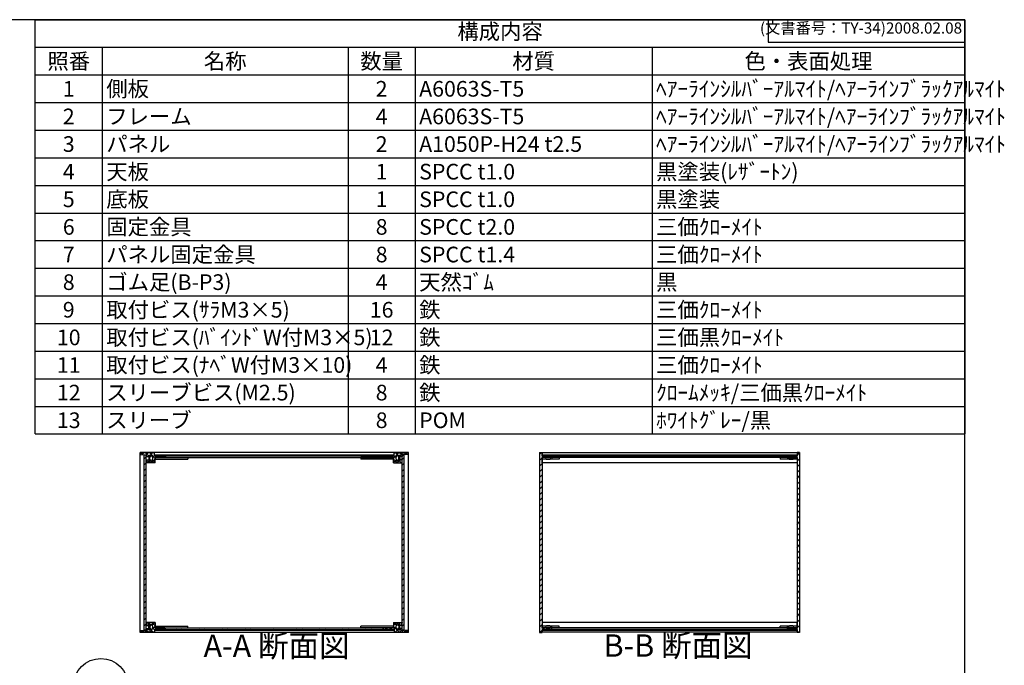
# Model space of a CAD drawing. Units: millimetres. Extents: x 0 to 2265, y 0 to 1540.
# Drawn here: x 1053 to 2265, y 746 to 1540 of the extents above; entities that cross this region are included whole.
import ezdxf

# ---------------------------------------------------------------- set-up
doc = ezdxf.new("R2010")
doc.units = ezdxf.units.MM
doc.header["$LTSCALE"] = 5.5
for name, pattern in [('AM_ISO02W050x2', [3.75, 3, -0.75]), ('AM_ISO08W050', [18, 12, -1.5, 3, -1.5]), ('CENTER', [2, 1.25, -0.25, 0.25, -0.25])]:
    doc.linetypes.add(name, pattern=pattern)
for name, color, linetype, lineweight in [('AM_10', 7, 'AM_ISO08W050', 50), ('AM_5', 3, 'Continuous', 25), ('AM_8', 1, 'Continuous', 25), ('側板', 7, 'Continuous', 25), ('固定金具', 6, 'Continuous', 25), ('天板', 3, 'Continuous', 25), ('底板', 4, 'Continuous', 25), ('ﾊﾟﾈﾙ', 5, 'Continuous', 25), ('ﾊﾟﾈﾙ0', 5, 'AM_ISO02W050x2', 13), ('ﾊﾟﾈﾙ固定金具', 6, 'Continuous', 25), ('ﾌﾚｰﾑ', 2, 'Continuous', 25)]:
    doc.layers.add(name, color=color, linetype=linetype, lineweight=lineweight)
doc.styles.add('ACISOTS', font='isocp.shx', dxfattribs={"height": 1, "bigfont": 'extfont.shx'})
doc.styles.get("Standard").update_dxf_attribs({"font": 'ISOCP.SHX', "bigfont": 'EXTFONT.SHX'})
pattern_1 = [(45, (158.1657, 262.444), (-3.535534, 3.535534), [])]

# ---------------------------------------------------------------- blocks, each defined once
blk = doc.blocks.new('TK-A3')
for p, q in [((359, 280), (359, 275)), ((359, 275), (403, 275))]:
    blk.add_line(p, q)
blk.add_lwpolyline([(0, 0), (403, 0), (403, 280), (0, 280)], close=True)
at = {"insert": (402.36, 276.11), "char_height": 2.5, "width": 43.0784, "attachment_point": 9}
blk.add_mtext('(文書番号：TY-34)2008.02.08', dxfattribs=at)
blk = doc.blocks.new('*S28')
at = {"layer": 'AM_5'}
blk.add_line((1179.8, 700.1), (1204.3, 681), dxfattribs=at)
at = {"layer": 'AM_5', "color": 3}
blk.add_circle((1153.3, 720.8), 33.7, dxfattribs=at)
at = {"layer": 'AM_5', "linetype": 'Continuous'}
blk.add_trace([(1202.8, 679), (1205.9, 683), (1219.5, 669.2)], dxfattribs=at)
at = {"layer": 'AM_5', "color": 7, "insert": (1153.3, 720.8), "char_height": 19.2, "attachment_point": 5, "style": 'ACISOTS'}
blk.add_mtext('1', dxfattribs=at)
blk = doc.blocks.new('*S47')
at = {"color": 1}
for p, q in [((1072.5, 1540), (2216.5, 1540)), ((1072.5, 1506.0375), (2216.5, 1506.0375)), ((1155, 1506.0375), (1155, 1472.075)), ((1457.5, 1506.0375), (1457.5, 1472.075)), ((1540, 1506.0375), (1540, 1472.075)), ((1831.5, 1506.0375), (1831.5, 1472.075)), ((1072.5, 1472.075), (2216.5, 1472.075)), ((1155, 1472.075), (1155, 1438.1125)), ((1457.5, 1472.075), (1457.5, 1438.1125)), ((1540, 1472.075), (1540, 1438.1125)), ((1831.5, 1472.075), (1831.5, 1438.1125)), ((1072.5, 1438.1125), (2216.5, 1438.1125)), ((1155, 1438.1125), (1155, 1404.15)), ((1457.5, 1438.1125), (1457.5, 1404.15)), ((1540, 1438.1125), (1540, 1404.15)), ((1831.5, 1438.1125), (1831.5, 1404.15)), ((1072.5, 1404.15), (2216.5, 1404.15)), ((1155, 1404.15), (1155, 1370.1875)), ((1457.5, 1404.15), (1457.5, 1370.1875)), ((1540, 1404.15), (1540, 1370.1875)), ((1831.5, 1404.15), (1831.5, 1370.1875)), ((1072.5, 1370.1875), (2216.5, 1370.1875)), ((1155, 1370.1875), (1155, 1336.225)), ((1457.5, 1370.1875), (1457.5, 1336.225)), ((1540, 1370.1875), (1540, 1336.225)), ((1831.5, 1370.1875), (1831.5, 1336.225)), ((1072.5, 1336.225), (2216.5, 1336.225)), ((1155, 1336.225), (1155, 1302.2625)), ((1457.5, 1336.225), (1457.5, 1302.2625)), ((1540, 1336.225), (1540, 1302.2625)), ((1831.5, 1336.225), (1831.5, 1302.2625)), ((1072.5, 1302.2625), (2216.5, 1302.2625)), ((1155, 1302.2625), (1155, 1268.3)), ((1457.5, 1302.2625), (1457.5, 1268.3)), ((1540, 1302.2625), (1540, 1268.3)), ((1831.5, 1302.2625), (1831.5, 1268.3)), ((1072.5, 1268.3), (2216.5, 1268.3)), ((1155, 1268.3), (1155, 1234.3375)), ((1457.5, 1268.3), (1457.5, 1234.3375)), ((1540, 1268.3), (1540, 1234.3375)), ((1831.5, 1268.3), (1831.5, 1234.3375)), ((1072.5, 1234.3375), (2216.5, 1234.3375)), ((1155, 1234.3375), (1155, 1200.375)), ((1457.5, 1234.3375), (1457.5, 1200.375)), ((1540, 1234.3375), (1540, 1200.375)), ((1831.5, 1234.3375), (1831.5, 1200.375)), ((1072.5, 1200.375), (2216.5, 1200.375)), ((1155, 1200.375), (1155, 1166.4125)), ((1457.5, 1200.375), (1457.5, 1166.4125)), ((1540, 1200.375), (1540, 1166.4125)), ((1831.5, 1200.375), (1831.5, 1166.4125)), ((1072.5, 1166.4125), (2216.5, 1166.4125)), ((1155, 1166.4125), (1155, 1132.45)), ((1457.5, 1166.4125), (1457.5, 1132.45)), ((1540, 1166.4125), (1540, 1132.45)), ((1831.5, 1166.4125), (1831.5, 1132.45)), ((1072.5, 1132.45), (2216.5, 1132.45)), ((1155, 1132.45), (1155, 1098.4875)), ((1457.5, 1132.45), (1457.5, 1098.4875)), ((1540, 1132.45), (1540, 1098.4875)), ((1831.5, 1132.45), (1831.5, 1098.4875)), ((1072.5, 1098.4875), (2216.5, 1098.4875)), ((1155, 1098.4875), (1155, 1064.525)), ((1457.5, 1098.4875), (1457.5, 1064.525)), ((1540, 1098.4875), (1540, 1064.525)), ((1831.5, 1098.4875), (1831.5, 1064.525)), ((1072.5, 1064.525), (2216.5, 1064.525)), ((1155, 1064.525), (1155, 1030.5625)), ((1457.5, 1064.525), (1457.5, 1030.5625)), ((1540, 1064.525), (1540, 1030.5625)), ((1831.5, 1064.525), (1831.5, 1030.5625))]:
    blk.add_line(p, q, dxfattribs=at)
at = {"color": 7}
for p, q in [((1072.5, 1030.5625), (1072.5, 1540)), ((1072.5, 1540), (2216.5, 1540)), ((2216.5, 1540), (2216.5, 1030.5625)), ((1072.5, 1030.5625), (2216.5, 1030.5625))]:
    blk.add_line(p, q, dxfattribs=at)
at = {"color": 2, "insert": (1644.5, 1523.0187), "char_height": 19.25, "attachment_point": 5, "style": 'ACISOTS'}
blk.add_mtext('構成内容', dxfattribs=at)
at = {"color": 2, "char_height": 19.25, "style": 'ACISOTS'}
for s, insert, width, attachment_point in [('照番', (1113.75, 1498.6125), 72.6, 2), ('名称', (1306.25, 1498.6125), 292.6, 2), ('数量', (1498.75, 1498.6125), 72.6, 2), ('材質', (1685.75, 1498.6125), 281.6, 2), ('色・表面処理', (2024, 1498.6125), 375.1, 2), ('側板', (1159.95, 1464.65), 292.6, 1), ('ﾍｱｰﾗｲﾝｼﾙﾊﾞｰｱﾙﾏｲﾄ/ﾍｱｰﾗｲﾝﾌﾞﾗｯｸｱﾙﾏｲﾄ', (1836.45, 1464.65), 375.1, 1), ('1', (1113.75, 1464.65), 72.6, 2), ('2', (1498.75, 1464.65), 72.6, 2), ('A6063S-T5', (1544.95, 1464.65), 281.6, 1), ('2', (1113.75, 1430.6875), 72.6, 2), ('フレーム', (1159.95, 1430.6875), 292.6, 1), ('4', (1498.75, 1430.6875), 72.6, 2), ('A6063S-T5', (1544.95, 1430.6875), 281.6, 1), ('ﾍｱｰﾗｲﾝｼﾙﾊﾞｰｱﾙﾏｲﾄ/ﾍｱｰﾗｲﾝﾌﾞﾗｯｸｱﾙﾏｲﾄ', (1836.45, 1430.6875), 375.1, 1), ('3', (1113.75, 1396.725), 72.6, 2), ('パネル', (1159.95, 1396.725), 292.6, 1), ('2', (1498.75, 1396.725), 72.6, 2), ('A1050P-H24 t2.5', (1544.95, 1396.725), 281.6, 1), ('ﾍｱｰﾗｲﾝｼﾙﾊﾞｰｱﾙﾏｲﾄ/ﾍｱｰﾗｲﾝﾌﾞﾗｯｸｱﾙﾏｲﾄ', (1836.45, 1396.725), 375.1, 1), ('4', (1113.75, 1362.7625), 72.6, 2), ('天板', (1159.95, 1362.7625), 292.6, 1), ('1', (1498.75, 1362.7625), 72.6, 2), ('SPCC t1.0', (1544.95, 1362.7625), 281.6, 1), ('黒塗装(ﾚｻﾞｰﾄﾝ)', (1836.45, 1362.7625), 375.1, 1), ('5', (1113.75, 1328.8), 72.6, 2), ('底板', (1159.95, 1328.8), 292.6, 1), ('1', (1498.75, 1328.8), 72.6, 2), ('SPCC t1.0', (1544.95, 1328.8), 281.6, 1), ('黒塗装', (1836.45, 1328.8), 375.1, 1), ('固定金具', (1159.95, 1294.8375), 292.6, 1), ('三価ｸﾛｰﾒｲﾄ', (1836.45, 1294.8375), 375.1, 1), ('6', (1113.75, 1294.8375), 72.6, 2), ('8', (1498.75, 1294.8375), 72.6, 2), ('SPCC t2.0', (1544.95, 1294.8375), 281.6, 1), ('7', (1113.75, 1260.875), 72.6, 2), ('パネル固定金具', (1159.95, 1260.875), 292.6, 1), ('8', (1498.75, 1260.875), 72.6, 2), ('SPCC t1.4', (1544.95, 1260.875), 281.6, 1), ('三価ｸﾛｰﾒｲﾄ', (1836.45, 1260.875), 375.1, 1), ('8', (1113.75, 1226.9125), 72.6, 2), ('ゴム足(B-P3)', (1159.95, 1226.9125), 292.6, 1), ('4', (1498.75, 1226.9125), 72.6, 2), ('天然ｺﾞﾑ', (1544.95, 1226.9125), 281.6, 1), ('黒', (1836.45, 1226.9125), 375.1, 1), ('9', (1113.75, 1192.95), 72.6, 2), ('取付ビス(ｻﾗM3×5)', (1159.95, 1192.95), 292.6, 1), ('16', (1498.75, 1192.95), 72.6, 2), ('鉄', (1544.95, 1192.95), 281.6, 1), ('三価ｸﾛｰﾒｲﾄ', (1836.45, 1192.95), 375.1, 1), ('10', (1113.75, 1158.9875), 72.6, 2), ('取付ビス(ﾊﾞｲﾝﾄﾞW付M3×5)', (1159.95, 1158.9875), 292.6, 1), ('12', (1498.75, 1158.9875), 72.6, 2), ('鉄', (1544.95, 1158.9875), 281.6, 1), ('三価黒ｸﾛｰﾒｲﾄ', (1836.45, 1158.9875), 375.1, 1), ('取付ビス(ﾅﾍﾞW付M3×10)', (1159.95, 1125.025), 292.6, 1), ('鉄', (1544.95, 1125.025), 281.6, 1), ('三価ｸﾛｰﾒｲﾄ', (1836.45, 1125.025), 375.1, 1), ('11', (1113.75, 1125.025), 72.6, 2), ('4', (1498.75, 1125.025), 72.6, 2), ('12', (1113.75, 1091.0625), 72.6, 2), ('スリーブビス(M2.5)', (1159.95, 1091.0625), 292.6, 1), ('8', (1498.75, 1091.0625), 72.6, 2), ('鉄', (1544.95, 1091.0625), 281.6, 1), ('ｸﾛｰﾑﾒｯｷ/三価黒ｸﾛｰﾒｲﾄ', (1836.45, 1091.0625), 375.1, 1), ('13', (1113.75, 1057.1), 72.6, 2), ('スリーブ', (1159.95, 1057.1), 292.6, 1), ('8', (1498.75, 1057.1), 72.6, 2), ('POM', (1544.95, 1057.1), 281.6, 1), ('ﾎﾜｲﾄｸﾞﾚｰ/黒', (1836.45, 1057.1), 375.1, 1)]:
    blk.add_mtext(s, dxfattribs=dict(at, insert=insert, width=width, attachment_point=attachment_point))
blk = doc.blocks.new('*S54')
at = {"layer": 'AM_10', "color": 7, "linetype": 'CENTER'}
for p, q in [((889.3, 1303.8), (889.3, 1248.8)), ((916.8, 1303.8), (944.3, 1303.8)), ((889.3, 944.4), (889.3, 999.4)), ((916.8, 944.4), (944.3, 944.4))]:
    blk.add_line(p, q, dxfattribs=at)
at = {"layer": 'AM_10', "color": 1, "linetype": 'CENTER'}
blk.add_line((889.3, 1248.8), (889.3, 999.4), dxfattribs=at)
at = {"layer": 'AM_10', "color": 7, "linetype": 'Continuous'}
blk.add_trace([(916.8, 1307.5), (916.8, 1300.2), (889.3, 1303.8)], dxfattribs=at)
at = {"layer": 'AM_10', "color": 7, "linetype": 'Continuous', "extrusion": (0, 4.45326e-18, -1)}
blk.add_trace([(-916.8, 940.7), (-916.8, 948), (-889.3, 944.4)], dxfattribs=at)
at = {"layer": 'AM_10', "color": 7, "char_height": 27.5, "attachment_point": 5, "style": 'ACISOTS'}
for s, insert in [('A', (913.3, 1326.2)), ('A', (911.4, 920.3)), ('A-A 断面図', (1369.4, 766.5))]:
    blk.add_mtext(s, dxfattribs=dict(at, insert=insert))
blk = doc.blocks.new('*S55')
at = {"layer": 'AM_10', "color": 7, "linetype": 'CENTER'}
for p, q in [((889.3, 1303.8), (889.3, 1248.8)), ((916.8, 1303.8), (944.3, 1303.8)), ((889.3, 944.4), (889.3, 999.4)), ((916.8, 944.4), (944.3, 944.4))]:
    blk.add_line(p, q, dxfattribs=at)
at = {"layer": 'AM_10', "color": 1, "linetype": 'CENTER'}
blk.add_line((889.3, 1248.8), (889.3, 999.4), dxfattribs=at)
at = {"layer": 'AM_10', "color": 7, "linetype": 'Continuous'}
blk.add_trace([(916.8, 1307.5), (916.8, 1300.2), (889.3, 1303.8)], dxfattribs=at)
at = {"layer": 'AM_10', "color": 7, "linetype": 'Continuous', "extrusion": (0, 4.45326e-18, -1)}
blk.add_trace([(-916.8, 940.7), (-916.8, 948), (-889.3, 944.4)], dxfattribs=at)
at = {"layer": 'AM_10', "color": 7, "char_height": 27.5, "attachment_point": 5, "style": 'ACISOTS'}
for s, insert in [('A', (913.3, 1326.2)), ('A', (911.4, 920.3)), ('A-A 断面図', (1369.4, 766.5))]:
    blk.add_mtext(s, dxfattribs=dict(at, insert=insert))
blk = doc.blocks.new('*S56')
at = {"layer": 'AM_10', "color": 7, "insert": (1863.5, 766.9), "char_height": 27.5, "attachment_point": 5, "style": 'ACISOTS'}
blk.add_mtext('B-B 断面図', dxfattribs=at)
blk = doc.blocks.new('*S57')
at = {"layer": 'AM_10', "color": 7, "insert": (1863.5, 766.9), "char_height": 27.5, "attachment_point": 5, "style": 'ACISOTS'}
blk.add_mtext('B-B 断面図', dxfattribs=at)

msp = doc.modelspace()

# ---------------------------------------------------------------- hatches: boundary and pattern name
at = {"layer": 'AM_8'}
h = msp.add_hatch(dxfattribs=at)
h.set_pattern_fill('_U', color=256, scale=3.75, angle=45, style=0, double=1, pattern_type=0)
h.set_pattern_definition([(45, (1485.6863, 210.0754), (-2.65165, 2.65165), []), (135, (1485.6863, 210.0754), (-2.65165, -2.65165), [])])
edge = h.paths.add_edge_path()
edge.add_line((1202.182, 1005.276), (1206.682, 1004.776))
edge.add_line((1206.682, 1004.776), (1209.182, 1004.776))
edge.add_line((1209.182, 1004.776), (1209.182, 1002.776))
edge.add_line((1209.182, 1002.776), (1212.182, 1002.776))
edge.add_line((1212.182, 1002.776), (1212.182, 1004.276))
edge.add_line((1212.182, 1004.276), (1213.682, 1004.276))
edge.add_line((1213.682, 1004.276), (1213.682, 1002.776))
edge.add_line((1213.682, 1002.776), (1214.882, 1002.776))
edge.add_line((1214.882, 1002.776), (1214.882, 1004.276))
edge.add_line((1214.882, 1004.276), (1216.182, 1004.276))
edge.add_arc((1210.557, 1000.776), 6.625, -31.890792, 31.890792, ccw=False)
edge.add_line((1216.182, 997.276), (1214.882, 997.276))
edge.add_line((1214.882, 997.276), (1214.882, 998.776))
edge.add_line((1214.882, 998.776), (1213.682, 998.776))
edge.add_line((1213.682, 998.776), (1213.682, 997.276))
edge.add_line((1213.682, 997.276), (1212.182, 997.276))
edge.add_line((1212.182, 997.276), (1212.182, 998.776))
edge.add_line((1212.182, 998.776), (1209.182, 998.776))
edge.add_line((1209.182, 998.776), (1209.182, 998.276))
edge.add_line((1209.182, 998.276), (1209.682, 998.276))
edge.add_line((1209.682, 998.276), (1209.682, 995.776))
edge.add_line((1209.682, 995.776), (1209.182, 995.776))
edge.add_line((1209.182, 995.776), (1209.182, 995.276))
edge.add_line((1209.182, 995.276), (1220.182, 995.276))
edge.add_line((1220.182, 995.276), (1220.182, 1001.776))
edge.add_line((1220.182, 1001.776), (1232.182, 1001.776))
edge.add_line((1232.182, 1001.776), (1232.182, 1003.776))
edge.add_line((1232.182, 1003.776), (1219.432, 1003.776))
edge.add_line((1219.432, 1003.776), (1219.182, 1003.776))
edge.add_line((1219.182, 1003.776), (1219.182, 1007.276))
edge.add_line((1219.182, 1007.276), (1202.182, 1007.276))
edge.add_line((1202.182, 1007.276), (1202.182, 1005.276))
h = msp.add_hatch(dxfattribs=at)
h.set_pattern_fill('_U', color=256, scale=3.75, angle=45, style=0, double=1, pattern_type=0)
h.set_pattern_definition([(45, (1655.6863, 210.0754), (-2.65165, 2.65165), []), (135, (1655.6863, 210.0754), (-2.65165, -2.65165), [])])
edge = h.paths.add_edge_path()
edge.add_line((1514.182, 1003.776), (1501.182, 1003.776))
edge.add_line((1501.182, 1003.776), (1501.182, 1001.776))
edge.add_line((1501.182, 1001.776), (1513.182, 1001.776))
edge.add_line((1513.182, 1001.776), (1513.182, 995.276))
edge.add_line((1513.182, 995.276), (1524.182, 995.276))
edge.add_line((1524.182, 995.276), (1524.182, 995.776))
edge.add_line((1524.182, 995.776), (1523.682, 995.776))
edge.add_line((1523.682, 995.776), (1523.682, 998.276))
edge.add_line((1523.682, 998.276), (1524.182, 998.276))
edge.add_line((1524.182, 998.276), (1524.182, 998.776))
edge.add_line((1524.182, 998.776), (1521.182, 998.776))
edge.add_line((1521.182, 998.776), (1521.182, 997.276))
edge.add_line((1521.182, 997.276), (1519.682, 997.276))
edge.add_line((1519.682, 997.276), (1519.682, 998.776))
edge.add_line((1519.682, 998.776), (1518.482, 998.776))
edge.add_line((1518.482, 998.776), (1518.482, 997.276))
edge.add_line((1518.482, 997.276), (1517.182, 997.276))
edge.add_arc((1522.807, 1000.776), 6.625, 148.109208, 211.890792, ccw=False)
edge.add_line((1517.182, 1004.276), (1518.482, 1004.276))
edge.add_line((1518.482, 1004.276), (1518.482, 1002.776))
edge.add_line((1518.482, 1002.776), (1519.682, 1002.776))
edge.add_line((1519.682, 1002.776), (1519.682, 1004.276))
edge.add_line((1519.682, 1004.276), (1521.182, 1004.276))
edge.add_line((1521.182, 1004.276), (1521.182, 1002.776))
edge.add_line((1521.182, 1002.776), (1524.182, 1002.776))
edge.add_line((1524.182, 1002.776), (1524.182, 1004.776))
edge.add_line((1524.182, 1004.776), (1526.682, 1004.776))
edge.add_line((1526.682, 1004.776), (1531.182, 1005.276))
edge.add_line((1531.182, 1005.276), (1531.182, 1007.276))
edge.add_line((1531.182, 1007.276), (1514.182, 1007.276))
edge.add_line((1514.182, 1007.276), (1514.182, 1003.776))
h = msp.add_hatch(dxfattribs=at)
h.set_pattern_fill('_U', color=256, scale=5, angle=45, style=0, pattern_type=0)
h.set_pattern_definition(pattern_1)
h.paths.add_polyline_path([(1696.123, 1001.776), (1708.123, 1001.776), (1708.123, 1003.776), (1696.373, 1003.776), (1696.123, 1003.776), (1696.123, 1007.776), (1693.123, 1007.776), (1693.123, 786.276), (1696.123, 786.276), (1696.123, 786.776), (1696.123, 790.276), (1696.373, 790.276), (1708.123, 790.276), (1708.123, 792.276), (1696.123, 792.276), (1696.123, 794.276), (1696.123, 999.776)])
h = msp.add_hatch(dxfattribs=at)
h.set_pattern_fill('_U', color=256, scale=5, angle=45, style=0, pattern_type=0)
h.set_pattern_definition(pattern_1)
h.paths.add_polyline_path([(2010.123, 1007.776), (2010.123, 1003.776), (2009.873, 1003.776), (1998.123, 1003.776), (1998.123, 1001.776), (2010.123, 1001.776), (2010.123, 792.276), (1998.123, 792.276), (1998.123, 790.276), (2009.873, 790.276), (2010.123, 790.276), (2010.123, 786.776), (2010.123, 786.276), (2013.123, 786.276), (2013.123, 1007.776)])
h = msp.add_hatch(dxfattribs=at)
h.set_pattern_fill('_U', color=256, scale=5, angle=45, style=0, pattern_type=0)
h.set_pattern_definition(pattern_1)
h.paths.add_polyline_path([(1206.682, 1004.626), (1206.682, 789.426), (1209.182, 789.426), (1209.182, 791.276), (1209.182, 1004.626)])
h = msp.add_hatch(dxfattribs=at)
h.set_pattern_fill('_U', color=256, scale=5, angle=135, style=0, pattern_type=0)
h.set_pattern_definition([(135, (508.1966, 587.941), (-3.535534, -3.535534), [])])
h.paths.add_polyline_path([(1501.182, 1003.776), (1513.932, 1003.776), (1513.932, 1004.776), (1219.432, 1004.776), (1219.432, 1003.776), (1232.182, 1003.776), (1232.682, 1003.776), (1500.682, 1003.776)])
h = msp.add_hatch(dxfattribs=at)
h.set_pattern_fill('_U', color=256, scale=5, angle=45, style=0, pattern_type=0)
h.set_pattern_definition(pattern_1)
h.paths.add_polyline_path([(1524.182, 1004.626), (1524.182, 791.276), (1524.182, 789.426), (1526.682, 789.426), (1526.682, 1004.626)])
h = msp.add_hatch(dxfattribs=at)
h.set_pattern_fill('_U', color=256, scale=5, angle=135, style=0, pattern_type=0)
h.set_pattern_definition([(135, (619.141, 587.941), (-3.535534, -3.535534), [])])
h.paths.add_polyline_path([(1696.373, 1003.776), (1708.123, 1003.776), (2009.873, 1003.776), (2009.873, 1004.776), (1696.373, 1004.776)])
h = msp.add_hatch(dxfattribs=at)
h.set_pattern_fill('_U', color=256, scale=3.75, angle=45, style=0, double=1, pattern_type=0)
h.set_pattern_definition([(45, (1485.6863, 237.5754), (-2.65165, 2.65165), []), (135, (1485.6863, 237.5754), (-2.65165, -2.65165), [])])
edge = h.paths.add_edge_path()
edge.add_line((1232.182, 790.276), (1232.182, 792.276))
edge.add_line((1232.182, 792.276), (1220.182, 792.276))
edge.add_line((1220.182, 792.276), (1220.182, 798.776))
edge.add_line((1220.182, 798.776), (1209.182, 798.776))
edge.add_line((1209.182, 798.776), (1209.182, 798.276))
edge.add_line((1209.182, 798.276), (1209.682, 798.276))
edge.add_line((1209.682, 798.276), (1209.682, 795.776))
edge.add_line((1209.682, 795.776), (1209.182, 795.776))
edge.add_line((1209.182, 795.776), (1209.182, 795.276))
edge.add_line((1209.182, 795.276), (1212.182, 795.276))
edge.add_line((1212.182, 795.276), (1212.182, 796.776))
edge.add_line((1212.182, 796.776), (1213.682, 796.776))
edge.add_line((1213.682, 796.776), (1213.682, 795.276))
edge.add_line((1213.682, 795.276), (1214.882, 795.276))
edge.add_line((1214.882, 795.276), (1214.882, 796.776))
edge.add_line((1214.882, 796.776), (1216.182, 796.776))
edge.add_arc((1210.557, 793.276), 6.625, -31.890792, 31.890792, ccw=False)
edge.add_line((1216.182, 789.776), (1214.882, 789.776))
edge.add_line((1214.882, 789.776), (1214.882, 791.276))
edge.add_line((1214.882, 791.276), (1213.682, 791.276))
edge.add_line((1213.682, 791.276), (1213.682, 789.776))
edge.add_line((1213.682, 789.776), (1212.182, 789.776))
edge.add_line((1212.182, 789.776), (1212.182, 791.276))
edge.add_line((1212.182, 791.276), (1209.182, 791.276))
edge.add_line((1209.182, 791.276), (1209.182, 789.426))
edge.add_line((1209.182, 789.426), (1209.182, 789.276))
edge.add_line((1209.182, 789.276), (1206.682, 789.276))
edge.add_line((1206.682, 789.276), (1202.182, 788.776))
edge.add_line((1202.182, 788.776), (1202.182, 786.776))
edge.add_line((1202.182, 786.776), (1219.182, 786.776))
edge.add_line((1219.182, 786.776), (1219.182, 790.276))
edge.add_line((1219.182, 790.276), (1232.182, 790.276))
h = msp.add_hatch(dxfattribs=at)
h.set_pattern_fill('_U', color=256, scale=5, angle=135, style=0, pattern_type=0)
h.set_pattern_definition([(135, (508.1966, 410.441), (-3.535534, -3.535534), [])])
h.paths.add_polyline_path([(1232.182, 790.276), (1219.432, 790.276), (1219.432, 789.276), (1513.932, 789.276), (1513.932, 790.276), (1232.682, 790.276)])
h = msp.add_hatch(dxfattribs=at)
h.set_pattern_fill('_U', color=256, scale=3.75, angle=45, style=0, double=1, pattern_type=0)
h.set_pattern_definition([(45, (1655.6863, 237.5754), (-2.65165, 2.65165), []), (135, (1655.6863, 237.5754), (-2.65165, -2.65165), [])])
edge = h.paths.add_edge_path()
edge.add_line((1531.182, 788.776), (1526.682, 789.276))
edge.add_line((1526.682, 789.276), (1524.182, 789.276))
edge.add_line((1524.182, 789.276), (1524.182, 789.426))
edge.add_line((1524.182, 789.426), (1524.182, 791.276))
edge.add_line((1524.182, 791.276), (1521.182, 791.276))
edge.add_line((1521.182, 791.276), (1521.182, 789.776))
edge.add_line((1521.182, 789.776), (1519.682, 789.776))
edge.add_line((1519.682, 789.776), (1519.682, 791.276))
edge.add_line((1519.682, 791.276), (1518.482, 791.276))
edge.add_line((1518.482, 791.276), (1518.482, 789.776))
edge.add_line((1518.482, 789.776), (1517.182, 789.776))
edge.add_arc((1522.807, 793.276), 6.625, 148.109208, 211.890792, ccw=False)
edge.add_line((1517.182, 796.776), (1518.482, 796.776))
edge.add_line((1518.482, 796.776), (1518.482, 795.276))
edge.add_line((1518.482, 795.276), (1519.682, 795.276))
edge.add_line((1519.682, 795.276), (1519.682, 796.776))
edge.add_line((1519.682, 796.776), (1521.182, 796.776))
edge.add_line((1521.182, 796.776), (1521.182, 795.276))
edge.add_line((1521.182, 795.276), (1524.182, 795.276))
edge.add_line((1524.182, 795.276), (1524.182, 795.776))
edge.add_line((1524.182, 795.776), (1523.682, 795.776))
edge.add_line((1523.682, 795.776), (1523.682, 798.276))
edge.add_line((1523.682, 798.276), (1524.182, 798.276))
edge.add_line((1524.182, 798.276), (1524.182, 798.776))
edge.add_line((1524.182, 798.776), (1513.182, 798.776))
edge.add_line((1513.182, 798.776), (1513.182, 792.276))
edge.add_line((1513.182, 792.276), (1501.182, 792.276))
edge.add_line((1501.182, 792.276), (1501.182, 790.276))
edge.add_line((1501.182, 790.276), (1513.932, 790.276))
edge.add_line((1513.932, 790.276), (1514.182, 790.276))
edge.add_line((1514.182, 790.276), (1514.182, 786.776))
edge.add_line((1514.182, 786.776), (1531.182, 786.776))
edge.add_line((1531.182, 786.776), (1531.182, 788.776))
h = msp.add_hatch(dxfattribs=at)
h.set_pattern_fill('_U', color=256, scale=5, angle=135, style=0, pattern_type=0)
h.set_pattern_definition([(135, (619.141, 410.441), (-3.535534, -3.535534), [])])
h.paths.add_polyline_path([(2009.873, 790.276), (1998.123, 790.276), (1708.123, 790.276), (1696.373, 790.276), (1696.373, 789.276), (2009.873, 789.276)])

# ---------------------------------------------------------------- linework, layer by layer
at = {"layer": '側板'}
for p, q in [((1531.682, 1007.776), (1201.682, 1007.776)), ((1201.682, 786.276), (1201.682, 1007.776)), ((1531.682, 786.276), (1531.682, 1007.776)), ((1693.123, 1007.776), (1696.123, 1007.776)), ((1693.123, 1007.776), (1693.123, 786.276)), ((1696.123, 1007.776), (1696.123, 1003.776)), ((2013.123, 1007.776), (2010.123, 1007.776)), ((2010.123, 1007.776), (2010.123, 1003.776)), ((2013.123, 1007.776), (2013.123, 786.276)), ((1232.682, 1003.776), (1500.682, 1003.776)), ((1232.682, 1003.776), (1232.682, 1001.776)), ((1232.682, 1001.776), (1500.682, 1001.776)), ((1500.682, 1003.776), (1500.682, 1001.776)), ((1708.123, 1003.776), (1696.123, 1003.776)), ((1708.123, 1001.776), (1696.123, 1001.776)), ((1696.123, 1001.776), (1696.123, 792.276)), ((1708.123, 1003.776), (1708.123, 1001.776)), ((1998.123, 1003.776), (1998.123, 1001.776)), ((1998.123, 1003.776), (2010.123, 1003.776)), ((1998.123, 1001.776), (2010.123, 1001.776)), ((2010.123, 1001.776), (2010.123, 792.276)), ((1232.682, 792.276), (1500.682, 792.276)), ((1232.682, 790.276), (1232.682, 792.276)), ((1232.682, 790.276), (1500.682, 790.276)), ((1500.682, 790.276), (1500.682, 792.276)), ((1708.123, 792.276), (1696.123, 792.276)), ((1708.123, 790.276), (1696.123, 790.276)), ((1696.123, 790.276), (1696.123, 786.276)), ((1708.123, 790.276), (1708.123, 792.276)), ((1998.123, 790.276), (1998.123, 792.276)), ((1998.123, 792.276), (2010.123, 792.276)), ((1998.123, 790.276), (2010.123, 790.276)), ((2010.123, 790.276), (2010.123, 786.276)), ((1531.682, 786.276), (1201.682, 786.276)), ((1693.123, 786.276), (1696.123, 786.276)), ((2013.123, 786.276), (2010.123, 786.276))]:
    msp.add_line(p, q, dxfattribs=at)
at = {"layer": '固定金具'}
for p, q in [((1220.182, 1001.776), (1220.182, 999.776)), ((1220.182, 1001.776), (1260.182, 1001.776)), ((1220.182, 999.776), (1260.182, 999.776)), ((1260.182, 1001.776), (1260.182, 999.776)), ((1473.182, 1001.776), (1473.182, 999.776)), ((1513.182, 1001.776), (1473.182, 1001.776)), ((1513.182, 999.776), (1473.182, 999.776)), ((1513.182, 1001.776), (1513.182, 999.776)), ((1696.123, 1001.776), (1696.123, 999.776)), ((1717.123, 1001.776), (1696.123, 1001.776)), ((1717.123, 999.776), (1696.123, 999.776)), ((1708.123, 1001.776), (1708.123, 999.776)), ((1717.123, 1001.776), (1717.123, 999.776)), ((2010.123, 1001.776), (1989.123, 1001.776)), ((1989.123, 1001.776), (1989.123, 999.776)), ((2010.123, 999.776), (1989.123, 999.776)), ((1998.123, 1001.776), (1998.123, 999.776)), ((2010.123, 1001.776), (2010.123, 999.776)), ((1220.182, 792.276), (1220.182, 794.276)), ((1220.182, 794.276), (1260.182, 794.276)), ((1220.182, 792.276), (1260.182, 792.276)), ((1260.182, 792.276), (1260.182, 794.276)), ((1473.182, 792.276), (1473.182, 794.276)), ((1513.182, 794.276), (1473.182, 794.276)), ((1513.182, 792.276), (1473.182, 792.276)), ((1513.182, 792.276), (1513.182, 794.276)), ((1717.123, 794.276), (1696.123, 794.276)), ((1696.123, 792.276), (1696.123, 794.276)), ((1717.123, 792.276), (1696.123, 792.276)), ((1708.123, 792.276), (1708.123, 794.276)), ((1717.123, 792.276), (1717.123, 794.276)), ((2010.123, 794.276), (1989.123, 794.276)), ((1989.123, 792.276), (1989.123, 794.276)), ((2010.123, 792.276), (1989.123, 792.276)), ((1998.123, 792.276), (1998.123, 794.276)), ((2010.123, 792.276), (2010.123, 794.276))]:
    msp.add_line(p, q, dxfattribs=at)
at = {"layer": '天板'}
for p, q in [((1219.432, 1004.776), (1513.932, 1004.776)), ((1219.432, 1003.776), (1219.432, 1004.776)), ((1219.432, 1003.776), (1513.932, 1003.776)), ((1513.932, 1003.776), (1513.932, 1004.776)), ((1696.373, 1004.776), (1696.373, 1003.776)), ((1696.373, 1004.776), (2009.873, 1004.776)), ((1696.373, 1003.776), (2009.873, 1003.776)), ((2009.873, 1003.776), (2009.873, 1004.776))]:
    msp.add_line(p, q, dxfattribs=at)
at = {"layer": '底板'}
for p, q in [((1219.432, 790.276), (1513.932, 790.276)), ((1219.432, 790.276), (1219.432, 789.276)), ((1219.432, 789.276), (1513.932, 789.276)), ((1513.932, 790.276), (1513.932, 789.276)), ((1696.373, 790.276), (2009.873, 790.276)), ((1696.373, 790.276), (1696.373, 789.276)), ((1696.373, 789.276), (2009.873, 789.276)), ((2009.873, 790.276), (2009.873, 789.276))]:
    msp.add_line(p, q, dxfattribs=at)
at = {"layer": 'ﾊﾟﾈﾙ'}
for p, q in [((1209.182, 1004.626), (1206.682, 1004.626)), ((1206.682, 789.426), (1206.682, 1004.626)), ((1209.182, 789.426), (1209.182, 1004.626)), ((1524.182, 1004.626), (1526.682, 1004.626)), ((1524.182, 789.426), (1524.182, 1004.626)), ((1526.682, 789.426), (1526.682, 1004.626)), ((1209.182, 789.426), (1206.682, 789.426)), ((1524.182, 789.426), (1526.682, 789.426))]:
    msp.add_line(p, q, dxfattribs=at)
at = {"layer": 'ﾊﾟﾈﾙ0'}
for p, q in [((1696.273, 789.426), (1696.273, 1004.626)), ((1696.273, 1004.626), (2009.973, 1004.626)), ((2009.973, 789.426), (2009.973, 1004.626)), ((1696.273, 789.426), (2009.973, 789.426))]:
    msp.add_line(p, q, dxfattribs=at)
for points in [[(1702.373, 1002.426, 1), (1702.373, 999.026), (1704.973, 999.026, 1), (1704.973, 1002.426)], [(2001.273, 1002.426, 1), (2001.273, 999.026), (2003.873, 999.026, 1), (2003.873, 1002.426)], [(1702.373, 791.626, -1), (1702.373, 795.026), (1704.973, 795.026, -1), (1704.973, 791.626)], [(2001.273, 791.626, -1), (2001.273, 795.026), (2003.873, 795.026, -1), (2003.873, 791.626)]]:
    msp.add_lwpolyline(points, format="xyb", close=True, dxfattribs=at)
at = {"layer": 'ﾊﾟﾈﾙ固定金具'}
for points in [[(1213.632, 1004.226), (1212.232, 1004.226), (1212.232, 997.326), (1213.632, 997.326)], [(1519.732, 1004.226), (1521.132, 1004.226), (1521.132, 997.326), (1519.732, 997.326)], [(1213.632, 789.826), (1212.232, 789.826), (1212.232, 796.726), (1213.632, 796.726)], [(1519.732, 789.826), (1521.132, 789.826), (1521.132, 796.726), (1519.732, 796.726)]]:
    msp.add_lwpolyline(points, close=True, dxfattribs=at)
at = {"layer": 'ﾌﾚｰﾑ'}
for p, q in [((1202.182, 1007.276), (1202.182, 1005.276)), ((1219.182, 1007.276), (1202.182, 1007.276)), ((1219.182, 1003.776), (1219.182, 1007.276)), ((1514.182, 1003.776), (1514.182, 1007.276)), ((1514.182, 1007.276), (1531.182, 1007.276)), ((1531.182, 1007.276), (1531.182, 1005.276)), ((2010.123, 1007.276), (1696.123, 1007.276)), ((1696.123, 1003.776), (1696.123, 1007.276)), ((2010.123, 1007.276), (2010.123, 1003.776)), ((1202.182, 1005.276), (1206.682, 1004.776)), ((1206.682, 1004.776), (1209.182, 1004.776)), ((1209.182, 1004.776), (1209.182, 1002.776)), ((1209.182, 1002.776), (1212.182, 1002.776)), ((1209.182, 998.276), (1209.182, 998.776)), ((1209.182, 998.776), (1212.182, 998.776)), ((1209.682, 998.276), (1209.182, 998.276)), ((1209.682, 995.776), (1209.182, 995.776)), ((1209.182, 995.276), (1209.182, 995.776)), ((1220.182, 995.276), (1209.182, 995.276)), ((1209.682, 998.276), (1209.682, 995.776)), ((1212.182, 1004.276), (1213.682, 1004.276)), ((1212.182, 1002.776), (1212.182, 1004.276)), ((1212.182, 998.776), (1212.182, 997.276)), ((1212.182, 997.276), (1213.682, 997.276)), ((1213.682, 1004.276), (1213.682, 1002.776)), ((1213.682, 1002.776), (1214.882, 1002.776)), ((1213.682, 997.276), (1213.682, 998.776)), ((1213.682, 998.776), (1214.882, 998.776)), ((1214.882, 1004.276), (1216.182, 1004.276)), ((1214.882, 1004.276), (1214.882, 1002.776)), ((1214.882, 997.276), (1214.882, 998.776)), ((1214.882, 997.276), (1216.182, 997.276)), ((1232.182, 1003.776), (1219.182, 1003.776)), ((1220.182, 995.276), (1220.182, 1001.776)), ((1232.182, 1001.776), (1220.182, 1001.776)), ((1232.182, 1003.776), (1232.182, 1001.776)), ((1501.182, 1003.776), (1501.182, 1001.776)), ((1501.182, 1003.776), (1514.182, 1003.776)), ((1501.182, 1001.776), (1513.182, 1001.776)), ((1513.182, 995.276), (1513.182, 1001.776)), ((1513.182, 995.276), (1524.182, 995.276)), ((1518.482, 1004.276), (1517.182, 1004.276)), ((1518.482, 997.276), (1517.182, 997.276)), ((1518.482, 1004.276), (1518.482, 1002.776)), ((1519.682, 1002.776), (1518.482, 1002.776)), ((1518.482, 997.276), (1518.482, 998.776)), ((1519.682, 998.776), (1518.482, 998.776)), ((1521.182, 1004.276), (1519.682, 1004.276)), ((1519.682, 1004.276), (1519.682, 1002.776)), ((1519.682, 997.276), (1519.682, 998.776)), ((1521.182, 997.276), (1519.682, 997.276)), ((1521.182, 1002.776), (1521.182, 1004.276)), ((1524.182, 1002.776), (1521.182, 1002.776)), ((1521.182, 998.776), (1521.182, 997.276)), ((1524.182, 998.776), (1521.182, 998.776)), ((1523.682, 998.276), (1524.182, 998.276)), ((1523.682, 998.276), (1523.682, 995.776)), ((1523.682, 995.776), (1524.182, 995.776)), ((1524.182, 1004.776), (1524.182, 1002.776)), ((1526.682, 1004.776), (1524.182, 1004.776)), ((1524.182, 998.276), (1524.182, 998.776)), ((1524.182, 995.276), (1524.182, 995.776)), ((1531.182, 1005.276), (1526.682, 1004.776)), ((2010.123, 1003.776), (1696.123, 1003.776)), ((1696.123, 995.276), (1696.123, 1001.776)), ((2010.123, 1001.776), (1696.123, 1001.776)), ((2010.123, 995.276), (1696.123, 995.276)), ((2010.123, 1001.776), (2010.123, 995.276)), ((1202.182, 788.776), (1206.682, 789.276)), ((1202.182, 786.776), (1202.182, 788.776)), ((1206.682, 789.276), (1209.182, 789.276)), ((1209.182, 798.776), (1209.182, 798.276)), ((1220.182, 798.776), (1209.182, 798.776)), ((1209.682, 798.276), (1209.182, 798.276)), ((1209.682, 795.776), (1209.182, 795.776)), ((1209.182, 795.776), (1209.182, 795.276)), ((1209.182, 795.276), (1212.182, 795.276)), ((1209.182, 791.276), (1212.182, 791.276)), ((1209.182, 789.276), (1209.182, 791.276)), ((1209.682, 795.776), (1209.682, 798.276)), ((1212.182, 795.276), (1212.182, 796.776)), ((1212.182, 796.776), (1213.682, 796.776)), ((1212.182, 791.276), (1212.182, 789.776)), ((1212.182, 789.776), (1213.682, 789.776)), ((1213.682, 796.776), (1213.682, 795.276)), ((1213.682, 795.276), (1214.882, 795.276)), ((1213.682, 791.276), (1214.882, 791.276)), ((1213.682, 789.776), (1213.682, 791.276)), ((1214.882, 796.776), (1216.182, 796.776)), ((1214.882, 796.776), (1214.882, 795.276)), ((1214.882, 789.776), (1214.882, 791.276)), ((1214.882, 789.776), (1216.182, 789.776)), ((1219.182, 790.276), (1219.182, 786.776)), ((1232.182, 790.276), (1219.182, 790.276)), ((1220.182, 798.776), (1220.182, 792.276)), ((1232.182, 792.276), (1220.182, 792.276)), ((1232.182, 790.276), (1232.182, 792.276)), ((1501.182, 790.276), (1501.182, 792.276)), ((1501.182, 792.276), (1513.182, 792.276)), ((1501.182, 790.276), (1514.182, 790.276)), ((1513.182, 798.776), (1524.182, 798.776)), ((1513.182, 798.776), (1513.182, 792.276)), ((1514.182, 790.276), (1514.182, 786.776)), ((1518.482, 796.776), (1517.182, 796.776)), ((1518.482, 789.776), (1517.182, 789.776)), ((1518.482, 796.776), (1518.482, 795.276)), ((1519.682, 795.276), (1518.482, 795.276)), ((1519.682, 791.276), (1518.482, 791.276)), ((1518.482, 789.776), (1518.482, 791.276)), ((1521.182, 796.776), (1519.682, 796.776)), ((1519.682, 796.776), (1519.682, 795.276)), ((1519.682, 789.776), (1519.682, 791.276)), ((1521.182, 789.776), (1519.682, 789.776)), ((1521.182, 795.276), (1521.182, 796.776)), ((1524.182, 795.276), (1521.182, 795.276)), ((1521.182, 791.276), (1521.182, 789.776)), ((1524.182, 791.276), (1521.182, 791.276)), ((1523.682, 798.276), (1524.182, 798.276)), ((1523.682, 795.776), (1523.682, 798.276)), ((1523.682, 795.776), (1524.182, 795.776)), ((1524.182, 798.776), (1524.182, 798.276)), ((1524.182, 795.776), (1524.182, 795.276)), ((1524.182, 789.276), (1524.182, 791.276)), ((1526.682, 789.276), (1524.182, 789.276)), ((1531.182, 788.776), (1526.682, 789.276)), ((1531.182, 786.776), (1531.182, 788.776)), ((1696.123, 798.776), (1696.123, 792.276)), ((2010.123, 798.776), (1696.123, 798.776)), ((2010.123, 792.276), (1696.123, 792.276)), ((2010.123, 790.276), (1696.123, 790.276)), ((1696.123, 790.276), (1696.123, 786.776)), ((2010.123, 792.276), (2010.123, 798.776)), ((2010.123, 786.776), (2010.123, 790.276)), ((1219.182, 786.776), (1202.182, 786.776)), ((1514.182, 786.776), (1531.182, 786.776)), ((2010.123, 786.776), (1696.123, 786.776))]:
    msp.add_line(p, q, dxfattribs=at)
for centre, start, end in [((1210.557, 1000.776), 328.109208, 31.890792), ((1522.807, 1000.776), 148.109208, 211.890792), ((1210.557, 793.276), 328.109208, 31.890792), ((1522.807, 793.276), 148.109208, 211.890792)]:
    msp.add_arc(centre, 6.625, start, end, dxfattribs=at)

# ---------------------------------------------------------------- block references
at = {"lineweight": 0, "xscale": 5.5, "yscale": 5.5, "zscale": 5.5}
msp.add_blockref('TK-A3', (0, 0), dxfattribs=at)
msp.add_blockref('*S47', (0, 0))
at = {"layer": 'AM_10'}
for name in ['*S54', '*S55', '*S56', '*S57']:
    msp.add_blockref(name, (0, 0), dxfattribs=at)
at = {"layer": 'AM_5'}
msp.add_blockref('*S28', (0, 0), dxfattribs=at)

doc.saveas('drawing.dxf')
